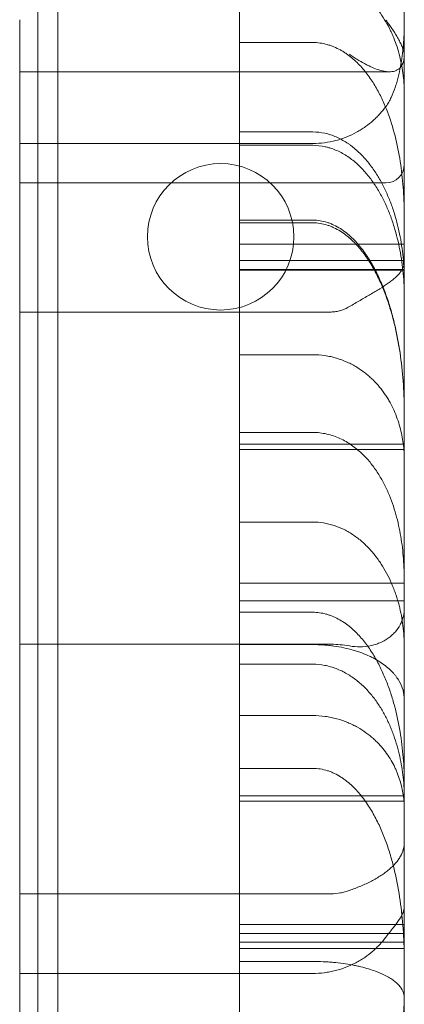
# Model space of a CAD drawing. Units: millimetres. Extents: x 11652 to 25396, y 9918 to 21066.
# Drawn here: x 16814 to 16835, y 14194 to 14248 of the extents above; entities that cross this region are included whole.
import ezdxf

# ---------------------------------------------------------------- set-up
doc = ezdxf.new("R2010")
doc.units = ezdxf.units.MM

# ---------------------------------------------------------------- blocks, each defined once
blk = doc.blocks.new('A$C378E108A')
at = {"color": 0, "linetype": 'Continuous', "lineweight": 0}
for p, q in [((-7337.908, 1111.88), (-7337.908, 273.88)), ((-7336.817, 1091.734), (-7336.817, 294.196)), ((-7317.904, 312.965), (-7317.904, 1072.965)), ((-7338.904, 871.668), (-7338.904, 872.232)), ((-7326.904, 870.984), (-7322.904, 870.984)), ((-7318.71, 869.387), (-7338.904, 869.387)), ((-7322.904, 865.467), (-7338.904, 865.467)), ((-7322.904, 865.369), (-7326.904, 865.369)), ((-7318.904, 863.314), (-7338.904, 863.314)), ((-7322.904, 861.284), (-7326.904, 861.284)), ((-7326.904, 859.963), (-7317.904, 859.963)), ((-7326.904, 859.074), (-7317.904, 859.074)), ((-7321.904, 856.263), (-7338.904, 856.263)), ((-7326.904, 853.932), (-7322.904, 853.932)), ((-7326.904, 849.685), (-7322.904, 849.685)), ((-7317.904, 849.045), (-7326.904, 849.045)), ((-7317.904, 848.752), (-7326.904, 848.752)), ((-7326.904, 841.449), (-7317.904, 841.449)), ((-7326.904, 840.484), (-7317.904, 840.484)), ((-7321.904, 838.113), (-7338.904, 838.113)), ((-7326.904, 838.094), (-7322.904, 838.094)), ((-7322.904, 837.022), (-7326.904, 837.022)), ((-7326.904, 834.216), (-7322.904, 834.216)), ((-7322.904, 831.334), (-7326.904, 831.334)), ((-7338.904, 827.887), (-7338.904, 828.453)), ((-7321.904, 824.482), (-7338.904, 824.482)), ((-7326.904, 822.796), (-7317.904, 822.796)), ((-7317.904, 822.314), (-7326.904, 822.314)), ((-7326.904, 821.832), (-7317.904, 821.832)), ((-7317.904, 821.501), (-7326.904, 821.501)), ((-7326.904, 820.785), (-7322.904, 820.785)), ((-7322.904, 820.132), (-7338.904, 820.132))]:
    blk.add_line(p, q, dxfattribs=at)
blk.add_circle((-7327.932, 860.371), 4, dxfattribs=at)
blk.add_arc((-7318.904, 864.314), 1, 270, 0, dxfattribs=at)
blk.add_ellipse((-7321.904, 835.234), major_axis=(4, 0), ratio=0.719766, start_param=1.318116, end_param=1.570796, dxfattribs=at)
for points, knots in [([(-7326.904, 908.048), (-7326.904, 908.035), (-7326.904, 908.011), (-7326.904, 907.973), (-7326.904, 907.935), (-7326.904, 907.895), (-7326.904, 907.855), (-7326.904, 907.814), (-7326.904, 907.771), (-7326.904, 907.728), (-7326.904, 907.685), (-7326.904, 907.64), (-7326.904, 907.594), (-7326.904, 907.547), (-7326.904, 907.5), (-7326.904, 907.451), (-7326.904, 907.402), (-7326.904, 907.352), (-7326.904, 907.301), (-7326.904, 907.249), (-7326.904, 907.196), (-7326.904, 907.142), (-7326.904, 907.088), (-7326.904, 907.032), (-7326.904, 906.976), (-7326.904, 906.918), (-7326.904, 906.86), (-7326.904, 906.801), (-7326.904, 906.741), (-7326.904, 906.68), (-7326.904, 906.618), (-7326.904, 906.556), (-7326.904, 906.492), (-7326.904, 906.428), (-7326.904, 906.362), (-7326.904, 906.296), (-7326.904, 906.229), (-7326.904, 906.161), (-7326.904, 906.092), (-7326.904, 906.022), (-7326.904, 905.951), (-7326.904, 905.491), (-7326.904, 904.55), (-7326.904, 902.92), (-7326.904, 901.036), (-7326.904, 898.897), (-7326.904, 896.311), (-7326.904, 893.214), (-7326.904, 889.535), (-7326.904, 885.504), (-7326.904, 881.13), (-7326.904, 876.439), (-7326.904, 871.448), (-7326.904, 866.17), (-7326.904, 860.617), (-7326.904, 854.818), (-7326.904, 848.799), (-7326.904, 842.573), (-7326.904, 836.156), (-7326.904, 829.58), (-7326.904, 822.874), (-7326.904, 816.054), (-7326.904, 809.136), (-7326.904, 802.156), (-7326.904, 795.143), (-7326.904, 788.117), (-7326.904, 783.208), (-7326.904, 780.417), (-7326.904, 779.737), (-7326.904, 779.058), (-7326.904, 778.38), (-7326.904, 777.702), (-7326.904, 777.025), (-7326.904, 776.349), (-7326.904, 775.674), (-7326.904, 774.999), (-7326.904, 774.326), (-7326.904, 773.653), (-7326.904, 772.981), (-7326.904, 772.31), (-7326.904, 771.639), (-7326.904, 770.97), (-7326.904, 770.301), (-7326.904, 769.633), (-7326.904, 768.966), (-7326.904, 768.299), (-7326.904, 767.634), (-7326.904, 766.969), (-7326.904, 766.526), (-7326.904, 766.305)], [0, 0, 0, 0, 0.001647, 0.003295, 0.004942, 0.006589, 0.008237, 0.009885, 0.011532, 0.01318, 0.014828, 0.016477, 0.018125, 0.019774, 0.021422, 0.023071, 0.02472, 0.02637, 0.028019, 0.029669, 0.03132, 0.03297, 0.034621, 0.036272, 0.037923, 0.039575, 0.041227, 0.042879, 0.044532, 0.046185, 0.047839, 0.049493, 0.051147, 0.052802, 0.054457, 0.056113, 0.057769, 0.059426, 0.061083, 0.062741, 0.064399, 0.066058, 0.094717, 0.123279, 0.151809, 0.180371, 0.209033, 0.244838, 0.280515, 0.316193, 0.352, 0.387805, 0.423483, 0.459161, 0.494967, 0.530772, 0.56645, 0.602128, 0.637935, 0.67374, 0.709418, 0.745096, 0.780902, 0.816707, 0.852385, 0.888063, 0.92387, 0.927346, 0.93082, 0.934292, 0.937761, 0.941229, 0.944695, 0.94816, 0.951622, 0.955084, 0.958544, 0.962002, 0.96546, 0.968917, 0.972372, 0.975827, 0.979281, 0.982735, 0.986189, 0.989642, 0.993094, 0.996547, 1, 1, 1, 1]), ([(-7317.904, 868.133), (-7317.904, 868.489), (-7317.924, 868.841), (-7318.007, 869.54), (-7318.07, 869.886), (-7318.24, 870.572), (-7318.349, 870.912), (-7318.518, 871.331), (-7318.554, 871.415), (-7318.629, 871.582), (-7318.668, 871.665), (-7318.791, 871.912), (-7318.88, 872.073), (-7319.073, 872.39), (-7319.177, 872.545), (-7319.345, 872.772), (-7319.403, 872.846), (-7319.524, 872.994), (-7319.587, 873.066), (-7319.782, 873.281), (-7319.92, 873.417), (-7320.213, 873.675), (-7320.368, 873.797), (-7320.617, 873.967), (-7320.702, 874.022), (-7320.834, 874.1), (-7320.879, 874.126), (-7320.969, 874.175), (-7321.015, 874.199), (-7321.245, 874.315), (-7321.437, 874.395), (-7321.737, 874.495), (-7321.839, 874.524), (-7322.047, 874.576), (-7322.153, 874.598), (-7322.471, 874.65), (-7322.686, 874.668), (-7322.904, 874.668)], [0, 0, 0, 0, 0.125, 0.125, 0.25, 0.25, 0.375, 0.375, 0.40625, 0.40625, 0.4375, 0.4375, 0.5, 0.5, 0.5625, 0.5625, 0.59375, 0.59375, 0.625, 0.625, 0.6875, 0.6875, 0.75, 0.75, 0.78125, 0.78125, 0.796875, 0.796875, 0.8125, 0.8125, 0.875, 0.875, 0.90625, 0.90625, 0.9375, 0.9375, 1, 1, 1, 1]), ([(-7317.905, 870.278), (-7317.909, 870.355), (-7317.924, 870.434), (-7317.955, 870.555), (-7317.967, 870.596), (-7317.995, 870.679), (-7318.011, 870.721), (-7318.06, 870.847), (-7318.098, 870.93), (-7318.181, 871.097), (-7318.226, 871.179), (-7318.321, 871.345), (-7318.37, 871.427), (-7318.471, 871.587), (-7318.523, 871.666), (-7318.629, 871.822), (-7318.683, 871.898), (-7318.766, 872.012), (-7318.793, 872.05), (-7318.835, 872.106), (-7318.849, 872.125), (-7318.876, 872.161), (-7318.89, 872.18), (-7318.904, 872.198)], [0, 0, 0, 0, 0.125, 0.125, 0.1875, 0.1875, 0.25, 0.25, 0.375, 0.375, 0.5, 0.5, 0.625, 0.625, 0.75, 0.75, 0.875, 0.875, 0.9375, 0.9375, 0.96875, 0.96875, 1, 1, 1, 1]), ([(-7318.904, 867.496), (-7318.849, 867.571), (-7318.798, 867.65), (-7318.704, 867.814), (-7318.661, 867.898), (-7318.539, 868.158), (-7318.469, 868.338), (-7318.374, 868.616), (-7318.345, 868.71), (-7318.289, 868.899), (-7318.264, 868.994), (-7318.191, 869.281), (-7318.149, 869.474), (-7318.04, 870.057), (-7317.988, 870.451), (-7317.937, 871.047), (-7317.925, 871.246), (-7317.912, 871.545), (-7317.908, 871.695), (-7317.905, 871.846), (-7317.904, 871.946), (-7317.904, 871.996), (-7317.904, 872.046)], [0, 0, 0, 0, 0.0625, 0.0625, 0.125, 0.125, 0.25, 0.25, 0.3125, 0.3125, 0.375, 0.375, 0.5, 0.5, 0.75, 0.75, 0.875, 0.875, 0.9375, 0.96875, 0.96875, 1, 1, 1, 1]), ([(-7338.904, 871.668), (-7338.904, 869.807), (-7338.904, 867.94), (-7338.904, 864.214), (-7338.904, 862.354), (-7338.904, 858.66), (-7338.904, 856.828), (-7338.904, 854.537), (-7338.904, 854.079), (-7338.904, 853.163), (-7338.904, 852.705), (-7338.904, 851.335), (-7338.904, 850.424), (-7338.904, 849.294), (-7338.904, 849.069), (-7338.904, 848.62), (-7338.904, 848.396), (-7338.904, 847.725), (-7338.904, 847.281), (-7338.904, 845.95), (-7338.904, 845.069), (-7338.904, 843.963), (-7338.904, 843.742), (-7338.904, 843.299), (-7338.904, 843.077), (-7338.904, 842.41), (-7338.904, 841.964), (-7338.904, 840.628), (-7338.904, 839.736), (-7338.904, 838.411), (-7338.904, 837.971), (-7338.904, 837.096), (-7338.904, 836.661), (-7338.904, 835.361), (-7338.904, 834.501), (-7338.904, 833.425), (-7338.904, 833.21), (-7338.904, 832.779), (-7338.904, 832.131), (-7338.904, 831.483), (-7338.904, 830.185), (-7338.904, 829.318), (-7338.904, 828.453)], [0, 0, 0, 0, 0.125, 0.125, 0.25, 0.25, 0.375, 0.375, 0.40625, 0.40625, 0.4375, 0.4375, 0.5, 0.5, 0.515625, 0.515625, 0.53125, 0.53125, 0.5625, 0.5625, 0.625, 0.625, 0.640625, 0.640625, 0.65625, 0.65625, 0.6875, 0.6875, 0.75, 0.75, 0.78125, 0.78125, 0.8125, 0.8125, 0.875, 0.875, 0.890625, 0.890625, 0.90625, 0.9375, 0.9375, 1, 1, 1, 1]), ([(-7322.904, 870.984), (-7322.635, 870.984), (-7322.374, 870.947), (-7322.055, 870.859), (-7321.991, 870.839), (-7321.866, 870.796), (-7321.805, 870.773), (-7321.624, 870.697), (-7321.507, 870.641), (-7321.337, 870.547), (-7321.281, 870.514), (-7321.171, 870.445), (-7321.116, 870.409), (-7320.958, 870.3), (-7320.857, 870.222), (-7320.566, 869.979), (-7320.388, 869.803), (-7320.139, 869.522), (-7320.059, 869.425), (-7319.906, 869.229), (-7319.834, 869.129), (-7319.624, 868.826), (-7319.497, 868.618), (-7319.262, 868.193), (-7319.154, 867.976), (-7319.005, 867.645), (-7318.957, 867.533), (-7318.866, 867.309), (-7318.822, 867.196), (-7318.614, 866.629), (-7318.479, 866.17), (-7318.256, 865.245), (-7318.168, 864.779), (-7318.032, 863.841), (-7317.983, 863.369), (-7317.935, 862.656), (-7317.923, 862.418), (-7317.908, 861.942), (-7317.904, 861.703), (-7317.904, 861.465)], [0, 0, 0, 0, 0.0625, 0.0625, 0.078125, 0.078125, 0.09375, 0.09375, 0.125, 0.125, 0.140625, 0.140625, 0.15625, 0.15625, 0.1875, 0.1875, 0.25, 0.25, 0.28125, 0.28125, 0.3125, 0.3125, 0.375, 0.375, 0.4375, 0.4375, 0.46875, 0.46875, 0.5, 0.5, 0.625, 0.625, 0.75, 0.75, 0.875, 0.875, 0.9375, 0.9375, 1, 1, 1, 1]), ([(-7318.07, 869.691), (-7318.13, 869.6), (-7318.203, 869.533), (-7318.31, 869.472), (-7318.333, 869.462), (-7318.379, 869.442), (-7318.403, 869.433), (-7318.476, 869.411), (-7318.526, 869.401), (-7318.632, 869.388), (-7318.686, 869.386), (-7318.771, 869.388), (-7318.799, 869.39), (-7318.858, 869.395), (-7318.887, 869.398), (-7319.036, 869.419), (-7319.16, 869.448), (-7319.413, 869.526), (-7319.542, 869.576), (-7319.742, 869.663), (-7319.81, 869.694), (-7319.944, 869.76), (-7320.012, 869.794), (-7320.215, 869.903), (-7320.352, 869.982), (-7320.558, 870.11), (-7320.626, 870.154), (-7320.73, 870.222), (-7320.765, 870.246), (-7320.834, 870.293), (-7320.869, 870.317), (-7320.904, 870.341)], [0, 0, 0, 0, 0.125, 0.125, 0.15625, 0.15625, 0.1875, 0.1875, 0.25, 0.25, 0.3125, 0.3125, 0.34375, 0.34375, 0.375, 0.375, 0.5, 0.5, 0.625, 0.625, 0.6875, 0.6875, 0.75, 0.75, 0.875, 0.875, 0.9375, 0.9375, 0.96875, 0.96875, 1, 1, 1, 1]), ([(-7318.013, 869.787), (-7317.98, 869.851), (-7317.955, 869.923), (-7317.928, 870.046), (-7317.921, 870.089), (-7317.91, 870.181), (-7317.907, 870.228), (-7317.905, 870.278)], [0, 0, 0, 0, 0.5, 0.5, 0.75, 0.75, 1, 1, 1, 1]), ([(-7322.904, 865.467), (-7322.685, 865.467), (-7322.47, 865.482), (-7322.047, 865.537), (-7321.839, 865.578), (-7321.533, 865.66), (-7321.432, 865.69), (-7321.237, 865.755), (-7321.141, 865.791), (-7320.86, 865.904), (-7320.682, 865.99), (-7320.424, 866.132), (-7320.341, 866.181), (-7320.18, 866.283), (-7320.102, 866.335), (-7319.876, 866.497), (-7319.734, 866.61), (-7319.534, 866.789), (-7319.47, 866.85), (-7319.345, 866.974), (-7319.285, 867.037), (-7319.11, 867.23), (-7319.003, 867.362), (-7318.904, 867.496)], [0, 0, 0, 0, 0.125, 0.125, 0.25, 0.25, 0.3125, 0.3125, 0.375, 0.375, 0.5, 0.5, 0.5625, 0.5625, 0.625, 0.625, 0.75, 0.75, 0.8125, 0.8125, 0.875, 0.875, 1, 1, 1, 1]), ([(-7317.904, 857.958), (-7317.904, 858.395), (-7317.925, 858.829), (-7318.011, 859.689), (-7318.075, 860.115), (-7318.248, 860.96), (-7318.358, 861.379), (-7318.528, 861.896), (-7318.563, 862), (-7318.638, 862.205), (-7318.677, 862.308), (-7318.799, 862.613), (-7318.888, 862.813), (-7319.078, 863.205), (-7319.181, 863.397), (-7319.402, 863.773), (-7319.52, 863.957), (-7319.712, 864.226), (-7319.779, 864.313), (-7319.915, 864.485), (-7319.985, 864.569), (-7320.202, 864.813), (-7320.356, 864.968), (-7320.601, 865.185), (-7320.686, 865.255), (-7320.817, 865.356), (-7320.862, 865.388), (-7320.952, 865.452), (-7320.997, 865.483), (-7321.227, 865.633), (-7321.419, 865.738), (-7321.721, 865.869), (-7321.824, 865.908), (-7322.035, 865.976), (-7322.141, 866.005), (-7322.463, 866.074), (-7322.682, 866.098), (-7322.904, 866.098)], [0, 0, 0, 0, 0.125, 0.125, 0.25, 0.25, 0.375, 0.375, 0.40625, 0.40625, 0.4375, 0.4375, 0.5, 0.5, 0.5625, 0.5625, 0.625, 0.625, 0.65625, 0.65625, 0.6875, 0.6875, 0.75, 0.75, 0.78125, 0.78125, 0.796875, 0.796875, 0.8125, 0.8125, 0.875, 0.875, 0.90625, 0.90625, 0.9375, 0.9375, 1, 1, 1, 1]), ([(-7317.904, 857.043), (-7317.904, 857.485), (-7317.924, 857.923), (-7318.003, 858.794), (-7318.063, 859.225), (-7318.227, 860.081), (-7318.331, 860.505), (-7318.525, 861.134), (-7318.597, 861.343), (-7318.715, 861.654), (-7318.756, 861.757), (-7318.842, 861.963), (-7318.887, 862.065), (-7319.027, 862.367), (-7319.128, 862.565), (-7319.346, 862.952), (-7319.463, 863.141), (-7319.653, 863.417), (-7319.719, 863.508), (-7319.855, 863.685), (-7319.925, 863.772), (-7320.143, 864.025), (-7320.296, 864.185), (-7320.624, 864.484), (-7320.799, 864.623), (-7321.08, 864.813), (-7321.177, 864.873), (-7321.375, 864.983), (-7321.476, 865.034), (-7321.682, 865.126), (-7321.787, 865.167), (-7321.948, 865.221), (-7322.003, 865.237), (-7322.113, 865.268), (-7322.169, 865.282), (-7322.448, 865.344), (-7322.674, 865.369), (-7322.904, 865.369)], [0, 0, 0, 0, 0.125, 0.125, 0.25, 0.25, 0.375, 0.375, 0.4375, 0.4375, 0.46875, 0.46875, 0.5, 0.5, 0.5625, 0.5625, 0.625, 0.625, 0.65625, 0.65625, 0.6875, 0.6875, 0.75, 0.75, 0.8125, 0.8125, 0.84375, 0.84375, 0.875, 0.875, 0.90625, 0.90625, 0.921875, 0.921875, 0.9375, 0.9375, 1, 1, 1, 1]), ([(-7322.904, 861.284), (-7322.634, 861.284), (-7322.371, 861.241), (-7322.052, 861.139), (-7321.989, 861.116), (-7321.864, 861.066), (-7321.803, 861.039), (-7321.623, 860.953), (-7321.507, 860.888), (-7321.283, 860.746), (-7321.174, 860.668), (-7320.964, 860.501), (-7320.864, 860.414), (-7320.576, 860.139), (-7320.401, 859.942), (-7320.156, 859.629), (-7320.078, 859.522), (-7319.964, 859.357), (-7319.927, 859.302), (-7319.855, 859.19), (-7319.819, 859.134), (-7319.646, 858.851), (-7319.52, 858.62), (-7319.286, 858.148), (-7319.179, 857.908), (-7318.981, 857.421), (-7318.89, 857.173), (-7318.723, 856.672), (-7318.646, 856.418), (-7318.506, 855.908), (-7318.443, 855.653), (-7318.272, 854.884), (-7318.181, 854.368), (-7318.039, 853.332), (-7317.988, 852.811), (-7317.92, 851.764), (-7317.904, 851.239), (-7317.904, 850.711)], [0, 0, 0, 0, 0.0625, 0.0625, 0.078125, 0.078125, 0.09375, 0.09375, 0.125, 0.125, 0.15625, 0.15625, 0.1875, 0.1875, 0.25, 0.25, 0.28125, 0.28125, 0.296875, 0.296875, 0.3125, 0.3125, 0.375, 0.375, 0.4375, 0.4375, 0.5, 0.5, 0.5625, 0.5625, 0.625, 0.625, 0.75, 0.75, 0.875, 0.875, 1, 1, 1, 1]), ([(-7322.904, 861.134), (-7322.634, 861.134), (-7322.372, 861.092), (-7322.053, 860.992), (-7321.989, 860.97), (-7321.865, 860.921), (-7321.804, 860.895), (-7321.624, 860.81), (-7321.508, 860.747), (-7321.284, 860.607), (-7321.175, 860.531), (-7320.965, 860.368), (-7320.865, 860.282), (-7320.577, 860.012), (-7320.401, 859.819), (-7320.156, 859.511), (-7320.078, 859.406), (-7319.964, 859.245), (-7319.927, 859.19), (-7319.855, 859.081), (-7319.819, 859.026), (-7319.646, 858.748), (-7319.519, 858.521), (-7319.285, 858.057), (-7319.178, 857.822), (-7318.98, 857.342), (-7318.889, 857.099), (-7318.722, 856.607), (-7318.645, 856.357), (-7318.505, 855.856), (-7318.442, 855.605), (-7318.271, 854.849), (-7318.181, 854.343), (-7318.039, 853.324), (-7317.988, 852.812), (-7317.92, 851.783), (-7317.904, 851.266), (-7317.904, 850.748)], [0, 0, 0, 0, 0.0625, 0.0625, 0.078125, 0.078125, 0.09375, 0.09375, 0.125, 0.125, 0.15625, 0.15625, 0.1875, 0.1875, 0.25, 0.25, 0.28125, 0.28125, 0.296875, 0.296875, 0.3125, 0.3125, 0.375, 0.375, 0.4375, 0.4375, 0.5, 0.5, 0.5625, 0.5625, 0.625, 0.625, 0.75, 0.75, 0.875, 0.875, 1, 1, 1, 1]), ([(-7320.904, 856.558), (-7320.707, 856.677), (-7320.512, 856.79), (-7320.13, 857.01), (-7319.942, 857.117), (-7319.668, 857.276), (-7319.578, 857.329), (-7319.403, 857.433), (-7319.319, 857.484), (-7319.074, 857.636), (-7318.922, 857.735), (-7318.712, 857.884), (-7318.645, 857.934), (-7318.52, 858.032), (-7318.462, 858.081), (-7318.299, 858.226), (-7318.207, 858.321), (-7318.094, 858.465), (-7318.061, 858.514), (-7318.004, 858.609), (-7317.98, 858.657), (-7317.942, 858.752), (-7317.928, 858.799), (-7317.913, 858.87), (-7317.908, 858.906), (-7317.905, 858.942), (-7317.904, 858.966), (-7317.904, 858.978), (-7317.904, 858.99)], [0, 0, 0, 0, 0.125, 0.125, 0.25, 0.25, 0.3125, 0.3125, 0.375, 0.375, 0.5, 0.5, 0.5625, 0.5625, 0.625, 0.625, 0.75, 0.75, 0.8125, 0.8125, 0.875, 0.875, 0.9375, 0.9375, 0.96875, 0.984375, 0.984375, 1, 1, 1, 1]), ([(-7320.904, 856.558), (-7320.942, 856.535), (-7320.98, 856.513), (-7321.058, 856.472), (-7321.098, 856.453), (-7321.217, 856.399), (-7321.299, 856.367), (-7321.466, 856.317), (-7321.551, 856.297), (-7321.682, 856.277), (-7321.726, 856.272), (-7321.815, 856.265), (-7321.859, 856.263), (-7321.904, 856.263)], [0, 0, 0, 0, 0.125, 0.125, 0.25, 0.25, 0.5, 0.5, 0.75, 0.75, 0.875, 0.875, 1, 1, 1, 1]), ([(-7317.904, 848.148), (-7317.904, 848.459), (-7317.923, 848.768), (-7318.003, 849.38), (-7318.062, 849.684), (-7318.227, 850.286), (-7318.332, 850.584), (-7318.529, 851.026), (-7318.602, 851.172), (-7318.722, 851.391), (-7318.764, 851.463), (-7318.852, 851.606), (-7318.897, 851.677), (-7319.039, 851.888), (-7319.142, 852.025), (-7319.363, 852.294), (-7319.482, 852.425), (-7319.676, 852.616), (-7319.743, 852.678), (-7319.881, 852.8), (-7319.952, 852.86), (-7320.172, 853.033), (-7320.327, 853.143), (-7320.576, 853.296), (-7320.662, 853.345), (-7320.839, 853.439), (-7320.931, 853.484), (-7321.211, 853.61), (-7321.406, 853.683), (-7321.711, 853.774), (-7321.815, 853.801), (-7321.974, 853.836), (-7322.028, 853.847), (-7322.135, 853.867), (-7322.189, 853.876), (-7322.46, 853.915), (-7322.68, 853.932), (-7322.904, 853.932)], [0, 0, 0, 0, 0.125, 0.125, 0.25, 0.25, 0.375, 0.375, 0.4375, 0.4375, 0.46875, 0.46875, 0.5, 0.5, 0.5625, 0.5625, 0.625, 0.625, 0.65625, 0.65625, 0.6875, 0.6875, 0.75, 0.75, 0.78125, 0.78125, 0.8125, 0.8125, 0.875, 0.875, 0.90625, 0.90625, 0.921875, 0.921875, 0.9375, 0.9375, 1, 1, 1, 1]), ([(-7322.904, 849.685), (-7322.641, 849.685), (-7322.384, 849.655), (-7322.008, 849.57), (-7321.884, 849.534), (-7321.644, 849.452), (-7321.528, 849.406), (-7321.303, 849.303), (-7321.193, 849.246), (-7320.981, 849.124), (-7320.879, 849.059), (-7320.586, 848.856), (-7320.406, 848.708), (-7320.156, 848.472), (-7320.075, 848.391), (-7319.92, 848.224), (-7319.846, 848.139), (-7319.633, 847.88), (-7319.504, 847.703), (-7319.265, 847.34), (-7319.156, 847.154), (-7318.956, 846.776), (-7318.864, 846.584), (-7318.611, 845.997), (-7318.475, 845.602), (-7318.251, 844.805), (-7318.164, 844.404), (-7318.029, 843.595), (-7317.981, 843.188), (-7317.934, 842.575), (-7317.923, 842.369), (-7317.907, 841.959), (-7317.904, 841.753), (-7317.904, 841.548)], [0, 0, 0, 0, 0.0625, 0.0625, 0.09375, 0.09375, 0.125, 0.125, 0.15625, 0.15625, 0.1875, 0.1875, 0.25, 0.25, 0.28125, 0.28125, 0.3125, 0.3125, 0.375, 0.375, 0.4375, 0.4375, 0.5, 0.5, 0.625, 0.625, 0.75, 0.75, 0.875, 0.875, 0.9375, 0.9375, 1, 1, 1, 1]), ([(-7317.904, 837.964), (-7317.904, 838.352), (-7317.928, 838.736), (-7318.023, 839.496), (-7318.094, 839.872), (-7318.239, 840.43), (-7318.294, 840.614), (-7318.386, 840.89), (-7318.418, 840.982), (-7318.487, 841.164), (-7318.522, 841.254), (-7318.709, 841.701), (-7318.884, 842.045), (-7319.19, 842.539), (-7319.299, 842.699), (-7319.475, 842.934), (-7319.536, 843.011), (-7319.662, 843.162), (-7319.726, 843.235), (-7319.924, 843.45), (-7320.063, 843.587), (-7320.357, 843.843), (-7320.512, 843.964), (-7320.758, 844.13), (-7320.841, 844.183), (-7321.011, 844.283), (-7321.098, 844.33), (-7321.361, 844.462), (-7321.543, 844.537), (-7321.778, 844.615), (-7321.825, 844.63), (-7321.921, 844.657), (-7321.969, 844.67), (-7322.115, 844.706), (-7322.212, 844.726), (-7322.506, 844.774), (-7322.704, 844.79), (-7322.904, 844.79)], [0, 0, 0, 0, 0.125, 0.125, 0.25, 0.25, 0.3125, 0.3125, 0.34375, 0.34375, 0.375, 0.375, 0.5, 0.5, 0.5625, 0.5625, 0.59375, 0.59375, 0.625, 0.625, 0.6875, 0.6875, 0.75, 0.75, 0.78125, 0.78125, 0.8125, 0.8125, 0.875, 0.875, 0.890625, 0.890625, 0.90625, 0.90625, 0.9375, 0.9375, 1, 1, 1, 1]), ([(-7322.904, 839.859), (-7322.658, 839.859), (-7322.418, 839.826), (-7322.125, 839.747), (-7322.067, 839.729), (-7321.951, 839.691), (-7321.893, 839.669), (-7321.724, 839.601), (-7321.614, 839.549), (-7321.4, 839.434), (-7321.296, 839.371), (-7321.144, 839.269), (-7321.094, 839.234), (-7320.996, 839.161), (-7320.947, 839.124), (-7320.711, 838.933), (-7320.537, 838.767), (-7320.291, 838.5), (-7320.212, 838.409), (-7320.06, 838.221), (-7319.985, 838.124), (-7319.772, 837.828), (-7319.641, 837.625), (-7319.398, 837.209), (-7319.285, 836.996), (-7319.077, 836.563), (-7318.981, 836.342), (-7318.847, 836.006), (-7318.804, 835.893), (-7318.722, 835.665), (-7318.682, 835.55), (-7318.569, 835.205), (-7318.501, 834.974), (-7318.314, 834.278), (-7318.214, 833.81), (-7318.057, 832.867), (-7318, 832.393), (-7317.923, 831.438), (-7317.904, 830.958), (-7317.904, 830.474)], [0, 0, 0, 0, 0.0625, 0.0625, 0.078125, 0.078125, 0.09375, 0.09375, 0.125, 0.125, 0.15625, 0.15625, 0.171875, 0.171875, 0.1875, 0.1875, 0.25, 0.25, 0.28125, 0.28125, 0.3125, 0.3125, 0.375, 0.375, 0.4375, 0.4375, 0.5, 0.5, 0.53125, 0.53125, 0.5625, 0.5625, 0.625, 0.625, 0.75, 0.75, 0.875, 0.875, 1, 1, 1, 1]), ([(-7320.904, 838.022), (-7320.709, 837.986), (-7320.515, 837.969), (-7320.135, 837.972), (-7319.947, 837.991), (-7319.673, 838.047), (-7319.583, 838.071), (-7319.408, 838.125), (-7319.324, 838.157), (-7319.078, 838.262), (-7318.926, 838.347), (-7318.716, 838.496), (-7318.649, 838.55), (-7318.523, 838.661), (-7318.464, 838.72), (-7318.301, 838.902), (-7318.208, 839.033), (-7318.095, 839.242), (-7318.062, 839.314), (-7318.004, 839.46), (-7317.957, 839.607), (-7317.928, 839.758), (-7317.914, 839.871), (-7317.908, 839.929), (-7317.905, 839.986), (-7317.904, 840.025), (-7317.904, 840.044), (-7317.904, 840.063)], [0, 0, 0, 0, 0.125, 0.125, 0.25, 0.25, 0.3125, 0.3125, 0.375, 0.375, 0.5, 0.5, 0.5625, 0.5625, 0.625, 0.625, 0.75, 0.75, 0.8125, 0.8125, 0.875, 0.9375, 0.9375, 0.96875, 0.984375, 0.984375, 1, 1, 1, 1]), ([(-7317.904, 835.083), (-7317.904, 835.256), (-7317.927, 835.428), (-7318.02, 835.767), (-7318.09, 835.935), (-7318.233, 836.184), (-7318.287, 836.267), (-7318.379, 836.39), (-7318.412, 836.431), (-7318.48, 836.512), (-7318.516, 836.552), (-7318.704, 836.751), (-7318.88, 836.904), (-7319.19, 837.123), (-7319.301, 837.194), (-7319.48, 837.297), (-7319.542, 837.331), (-7319.669, 837.397), (-7319.734, 837.429), (-7319.934, 837.522), (-7320.075, 837.582), (-7320.297, 837.665), (-7320.374, 837.692), (-7320.53, 837.743), (-7320.61, 837.768), (-7320.857, 837.84), (-7321.027, 837.882), (-7321.378, 837.957), (-7321.559, 837.989), (-7321.839, 838.028), (-7321.934, 838.039), (-7322.125, 838.059), (-7322.221, 838.067), (-7322.511, 838.087), (-7322.707, 838.094), (-7322.904, 838.094)], [0, 0, 0, 0, 0.125, 0.125, 0.25, 0.25, 0.3125, 0.3125, 0.34375, 0.34375, 0.375, 0.375, 0.5, 0.5, 0.5625, 0.5625, 0.59375, 0.59375, 0.625, 0.625, 0.6875, 0.6875, 0.71875, 0.71875, 0.75, 0.75, 0.8125, 0.8125, 0.875, 0.875, 0.90625, 0.90625, 0.9375, 0.9375, 1, 1, 1, 1]), ([(-7317.904, 829.646), (-7317.904, 830.043), (-7317.924, 830.438), (-7318.007, 831.22), (-7318.069, 831.608), (-7318.238, 832.376), (-7318.346, 832.757), (-7318.513, 833.228), (-7318.548, 833.321), (-7318.623, 833.509), (-7318.661, 833.602), (-7318.783, 833.88), (-7318.871, 834.062), (-7319.062, 834.419), (-7319.165, 834.594), (-7319.387, 834.935), (-7319.506, 835.102), (-7319.699, 835.345), (-7319.766, 835.425), (-7319.903, 835.58), (-7319.974, 835.655), (-7320.193, 835.876), (-7320.348, 836.015), (-7320.595, 836.21), (-7320.681, 836.273), (-7320.813, 836.363), (-7320.858, 836.392), (-7320.948, 836.45), (-7320.994, 836.477), (-7321.225, 836.611), (-7321.418, 836.704), (-7321.721, 836.82), (-7321.824, 836.855), (-7322.035, 836.915), (-7322.142, 836.94), (-7322.464, 837.001), (-7322.682, 837.022), (-7322.904, 837.022)], [0, 0, 0, 0, 0.125, 0.125, 0.25, 0.25, 0.375, 0.375, 0.40625, 0.40625, 0.4375, 0.4375, 0.5, 0.5, 0.5625, 0.5625, 0.625, 0.625, 0.65625, 0.65625, 0.6875, 0.6875, 0.75, 0.75, 0.78125, 0.78125, 0.796875, 0.796875, 0.8125, 0.8125, 0.875, 0.875, 0.90625, 0.90625, 0.9375, 0.9375, 1, 1, 1, 1]), ([(-7322.904, 834.216), (-7322.674, 834.216), (-7322.449, 834.2), (-7322.12, 834.156), (-7322.011, 834.137), (-7321.85, 834.104), (-7321.796, 834.092), (-7321.69, 834.067), (-7321.637, 834.054), (-7321.377, 833.983), (-7321.181, 833.915), (-7320.901, 833.799), (-7320.809, 833.758), (-7320.676, 833.693), (-7320.632, 833.671), (-7320.546, 833.626), (-7320.504, 833.603), (-7320.297, 833.486), (-7320.143, 833.387), (-7319.853, 833.179), (-7319.718, 833.07), (-7319.528, 832.9), (-7319.467, 832.842), (-7319.349, 832.725), (-7319.292, 832.666), (-7319.129, 832.487), (-7319.029, 832.366), (-7318.751, 831.996), (-7318.596, 831.742), (-7318.432, 831.417), (-7318.401, 831.351), (-7318.342, 831.22), (-7318.314, 831.153), (-7318.234, 830.955), (-7318.187, 830.822), (-7318.063, 830.421), (-7318.003, 830.153), (-7317.923, 829.613), (-7317.904, 829.342), (-7317.904, 829.069)], [0, 0, 0, 0, 0.0625, 0.0625, 0.09375, 0.09375, 0.109375, 0.109375, 0.125, 0.125, 0.1875, 0.1875, 0.21875, 0.21875, 0.234375, 0.234375, 0.25, 0.25, 0.3125, 0.3125, 0.375, 0.375, 0.40625, 0.40625, 0.4375, 0.4375, 0.5, 0.5, 0.625, 0.625, 0.65625, 0.65625, 0.6875, 0.6875, 0.75, 0.75, 0.875, 0.875, 1, 1, 1, 1]), ([(-7322.904, 831.334), (-7322.627, 831.334), (-7322.359, 831.29), (-7322.033, 831.185), (-7321.968, 831.162), (-7321.841, 831.111), (-7321.779, 831.084), (-7321.596, 830.996), (-7321.479, 830.93), (-7321.308, 830.822), (-7321.252, 830.784), (-7321.142, 830.705), (-7321.088, 830.664), (-7320.929, 830.538), (-7320.829, 830.45), (-7320.539, 830.173), (-7320.363, 829.975), (-7320.118, 829.66), (-7320.04, 829.552), (-7319.889, 829.333), (-7319.817, 829.221), (-7319.611, 828.883), (-7319.485, 828.652), (-7319.254, 828.182), (-7319.148, 827.943), (-7318.953, 827.457), (-7318.863, 827.211), (-7318.739, 826.837), (-7318.7, 826.711), (-7318.625, 826.46), (-7318.589, 826.334), (-7318.487, 825.956), (-7318.425, 825.703), (-7318.259, 824.941), (-7318.171, 824.431), (-7318.034, 823.405), (-7317.984, 822.889), (-7317.919, 821.854), (-7317.904, 821.334), (-7317.904, 820.812)], [0, 0, 0, 0, 0.0625, 0.0625, 0.078125, 0.078125, 0.09375, 0.09375, 0.125, 0.125, 0.140625, 0.140625, 0.15625, 0.15625, 0.1875, 0.1875, 0.25, 0.25, 0.28125, 0.28125, 0.3125, 0.3125, 0.375, 0.375, 0.4375, 0.4375, 0.5, 0.5, 0.53125, 0.53125, 0.5625, 0.5625, 0.625, 0.625, 0.75, 0.75, 0.875, 0.875, 1, 1, 1, 1]), ([(-7338.904, 827.887), (-7338.904, 826.556), (-7338.904, 825.218), (-7338.904, 822.55), (-7338.904, 821.22), (-7338.904, 818.584), (-7338.904, 817.28), (-7338.904, 814.681), (-7338.904, 813.385), (-7338.904, 812.082)], [0, 0, 0, 0, 0.25, 0.25, 0.5, 0.5, 0.75, 0.75, 1, 1, 1, 1]), ([(-7320.904, 824.661), (-7320.693, 824.738), (-7320.487, 824.818), (-7320.186, 824.946), (-7320.087, 824.989), (-7319.892, 825.081), (-7319.796, 825.128), (-7319.517, 825.272), (-7319.343, 825.372), (-7319.099, 825.531), (-7319.021, 825.585), (-7318.871, 825.696), (-7318.8, 825.752), (-7318.598, 825.922), (-7318.479, 826.039), (-7318.35, 826.19), (-7318.325, 826.22), (-7318.277, 826.281), (-7318.254, 826.312), (-7318.189, 826.405), (-7318.15, 826.467), (-7318.045, 826.654), (-7317.993, 826.78), (-7317.94, 826.972), (-7317.926, 827.036), (-7317.913, 827.133), (-7317.908, 827.182), (-7317.905, 827.231), (-7317.904, 827.263), (-7317.904, 827.279), (-7317.904, 827.295)], [0, 0, 0, 0, 0.125, 0.125, 0.1875, 0.1875, 0.25, 0.25, 0.375, 0.375, 0.4375, 0.4375, 0.5, 0.5, 0.625, 0.625, 0.65625, 0.65625, 0.6875, 0.6875, 0.75, 0.75, 0.875, 0.875, 0.9375, 0.9375, 0.96875, 0.984375, 0.984375, 1, 1, 1, 1]), ([(-7320.904, 824.661), (-7320.983, 824.632), (-7321.064, 824.606), (-7321.23, 824.561), (-7321.313, 824.542), (-7321.563, 824.497), (-7321.733, 824.482), (-7321.904, 824.482)], [0, 0, 0, 0, 0.25, 0.25, 0.5, 0.5, 1, 1, 1, 1]), ([(-7318.904, 822.119), (-7318.759, 822.311), (-7318.623, 822.481), (-7318.438, 822.717), (-7318.38, 822.792), (-7318.3, 822.901), (-7318.274, 822.936), (-7318.224, 823.006), (-7318.2, 823.041), (-7318.089, 823.208), (-7318.021, 823.332), (-7317.951, 823.512), (-7317.933, 823.571), (-7317.916, 823.659), (-7317.909, 823.703), (-7317.906, 823.747), (-7317.904, 823.776), (-7317.904, 823.79), (-7317.904, 823.805)], [0, 0, 0, 0, 0.25, 0.25, 0.375, 0.375, 0.4375, 0.4375, 0.5, 0.5, 0.75, 0.75, 0.875, 0.875, 0.9375, 0.96875, 0.96875, 1, 1, 1, 1]), ([(-7318.904, 822.119), (-7319.007, 821.983), (-7319.118, 821.849), (-7319.299, 821.655), (-7319.362, 821.591), (-7319.491, 821.467), (-7319.558, 821.406), (-7319.763, 821.229), (-7319.909, 821.116), (-7320.14, 820.958), (-7320.219, 820.906), (-7320.342, 820.832), (-7320.383, 820.808), (-7320.467, 820.76), (-7320.51, 820.737), (-7320.726, 820.623), (-7320.904, 820.541), (-7321.275, 820.398), (-7321.467, 820.337), (-7321.766, 820.261), (-7321.868, 820.239), (-7322.072, 820.2), (-7322.174, 820.184), (-7322.484, 820.145), (-7322.692, 820.132), (-7322.904, 820.132)], [0, 0, 0, 0, 0.125, 0.125, 0.1875, 0.1875, 0.25, 0.25, 0.375, 0.375, 0.4375, 0.4375, 0.46875, 0.46875, 0.5, 0.5, 0.625, 0.625, 0.75, 0.75, 0.8125, 0.8125, 0.875, 0.875, 1, 1, 1, 1]), ([(-7317.904, 818.812), (-7317.904, 818.928), (-7317.929, 819.042), (-7318.028, 819.268), (-7318.102, 819.38), (-7318.254, 819.546), (-7318.312, 819.601), (-7318.44, 819.709), (-7318.51, 819.762), (-7318.741, 819.918), (-7318.922, 820.018), (-7319.187, 820.137), (-7319.242, 820.161), (-7319.355, 820.207), (-7319.414, 820.23), (-7319.594, 820.296), (-7319.72, 820.339), (-7319.988, 820.42), (-7320.128, 820.458), (-7320.351, 820.511), (-7320.427, 820.529), (-7320.584, 820.562), (-7320.663, 820.578), (-7320.905, 820.623), (-7321.072, 820.65), (-7321.416, 820.698), (-7321.594, 820.718), (-7321.869, 820.743), (-7321.961, 820.75), (-7322.147, 820.763), (-7322.241, 820.768), (-7322.522, 820.78), (-7322.712, 820.785), (-7322.904, 820.785)], [0, 0, 0, 0, 0.125, 0.125, 0.25, 0.25, 0.3125, 0.3125, 0.375, 0.375, 0.5, 0.5, 0.53125, 0.53125, 0.5625, 0.5625, 0.625, 0.625, 0.6875, 0.6875, 0.71875, 0.71875, 0.75, 0.75, 0.8125, 0.8125, 0.875, 0.875, 0.90625, 0.90625, 0.9375, 0.9375, 1, 1, 1, 1]), ([(-7318.904, 814.741), (-7318.851, 814.81), (-7318.802, 814.883), (-7318.71, 815.035), (-7318.667, 815.113), (-7318.547, 815.353), (-7318.476, 815.521), (-7318.382, 815.779), (-7318.352, 815.867), (-7318.296, 816.043), (-7318.27, 816.132), (-7318.197, 816.399), (-7318.154, 816.58), (-7318.043, 817.125), (-7317.991, 817.493), (-7317.938, 818.051), (-7317.925, 818.238), (-7317.912, 818.519), (-7317.909, 818.612), (-7317.905, 818.8), (-7317.904, 818.895), (-7317.904, 818.989)], [0, 0, 0, 0, 0.0625, 0.0625, 0.125, 0.125, 0.25, 0.25, 0.3125, 0.3125, 0.375, 0.375, 0.5, 0.5, 0.75, 0.75, 0.875, 0.875, 0.9375, 0.9375, 1, 1, 1, 1])]:
    blk.add_open_spline(points, degree=3, knots=knots, dxfattribs=at)
for points in [[(-7317.905, 870.278), (-7317.904, 870.518), (-7317.904, 870.76), (-7317.904, 871.001)], [(-7318.07, 869.691), (-7318.049, 869.723), (-7318.03, 869.755), (-7318.013, 869.787)], [(-7326.904, 866.098), (-7325.571, 866.098), (-7324.237, 866.098), (-7322.904, 866.098)], [(-7326.904, 861.134), (-7325.571, 861.134), (-7324.237, 861.134), (-7322.904, 861.134)], [(-7326.904, 858.59), (-7323.904, 858.59), (-7320.904, 858.59), (-7317.904, 858.59)], [(-7326.904, 858.547), (-7323.904, 858.547), (-7320.904, 858.547), (-7317.904, 858.547)], [(-7326.904, 844.79), (-7325.571, 844.79), (-7324.237, 844.79), (-7322.904, 844.79)], [(-7326.904, 839.859), (-7325.571, 839.859), (-7324.237, 839.859), (-7322.904, 839.859)], [(-7326.904, 829.829), (-7323.904, 829.829), (-7320.904, 829.829), (-7317.904, 829.829)], [(-7326.904, 829.536), (-7323.904, 829.536), (-7320.904, 829.536), (-7317.904, 829.536)]]:
    blk.add_open_spline(points, degree=3, dxfattribs=at)

msp = doc.modelspace()

# ---------------------------------------------------------------- block references
msp.add_blockref('A$C378E108A', (24152.879, 13375.474))

doc.saveas('drawing.dxf')
